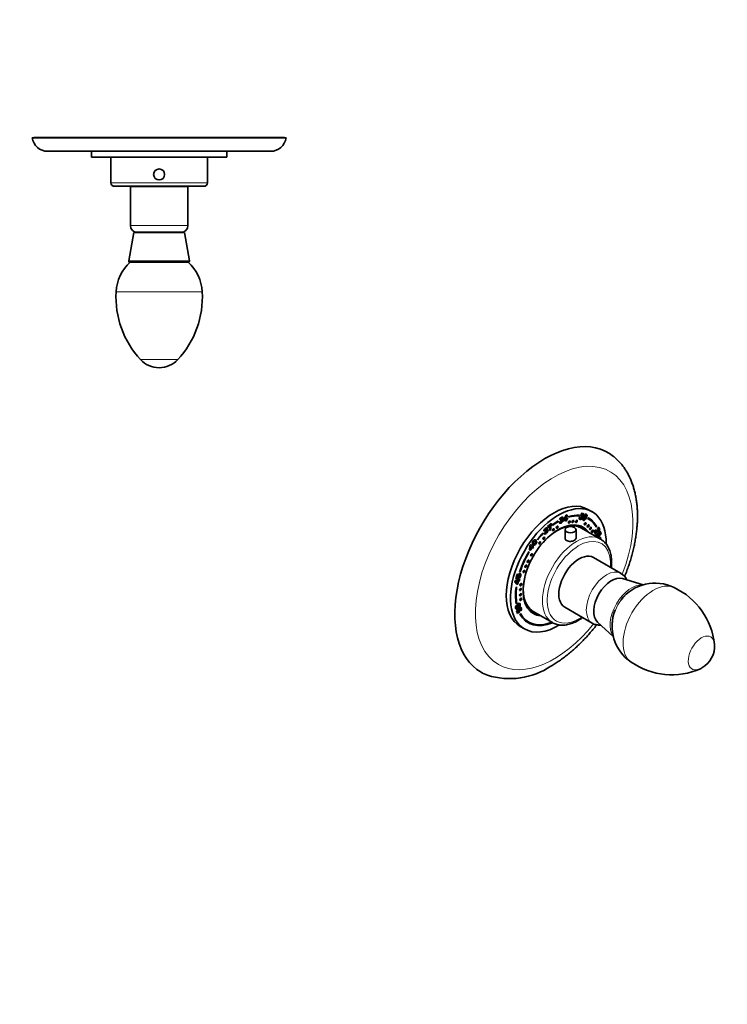
# Model space of a CAD drawing. Units: millimetres. Extents: x 0 to 773, y 0 to 1164.
# Drawn here: x 326 to 744, y 0 to 582 of the extents above; entities that cross this region are included whole.
import ezdxf
from ezdxf import colors
from ezdxf.entities.mleader import LeaderData, LeaderLine
from ezdxf.math import Vec2, Vec3

# ---------------------------------------------------------------- set-up
doc = ezdxf.new("R2010")
doc.units = ezdxf.units.MM
for name, color, linetype in [('DV3_Défaut', 7, 'Continuous'), ('DV7_Défaut', 7, 'Continuous'), ('Défaut', 7, 'Continuous')]:
    doc.layers.add(name, color=color, linetype=linetype)

# ---------------------------------------------------------------- blocks, each defined once
blk = doc.blocks.new('_DOT')
at = {"color": 0}
blk.add_line((0, 0), (-1, 0), dxfattribs=at)
at = {"color": 0, "const_width": 0.333}
blk.add_lwpolyline([(-0.1665, 0, 1), (0.1665, 0, 1)], format="xyb", close=True, dxfattribs=at)
blk = doc.blocks.new('SE2')
at = {"layer": 'DV3_Défaut', "color": 7, "linetype": 'Continuous', "lineweight": 35}
for p, q in [((334.25, 512.38), (333.26, 512.25)), ((483.26, 512.25), (333.26, 512.25)), ((482.27, 512.38), (334.25, 512.38)), ((483.26, 512.25), (482.27, 512.38)), ((474.15, 504.25), (342.37, 504.25)), ((368.26, 504.25), (368.26, 500.75)), ((448.26, 500.75), (368.26, 500.75)), ((379.76, 500.75), (379.76, 485.55)), ((436.76, 485.55), (436.76, 500.75)), ((448.26, 500.75), (448.26, 504.25)), ((381.76, 483.55), (434.76, 483.55)), ((425.26, 483.35), (391.26, 483.35)), ((391.26, 483.35), (391.26, 460.35)), ((397.01, 483.55), (397.01, 483.35)), ((419.51, 483.35), (419.51, 483.55)), ((425.26, 460.35), (425.26, 483.35)), ((393.26, 456.15), (390.27, 439.48)), ((393.26, 456.15), (423.26, 456.15)), ((395.26, 456.35), (421.26, 456.35)), ((400.26, 456.35), (400.26, 456.15)), ((416.26, 456.15), (416.26, 456.35)), ((426.25, 439.48), (423.26, 456.15)), ((390.96, 438.65), (425.56, 438.65))]:
    blk.add_line(p, q, dxfattribs=at)
at = {"layer": 'DV3_Défaut', "color": 7, "linetype": 'Continuous', "lineweight": 18}
for p, q in [((436.76, 485.55), (379.76, 485.55)), ((425.26, 460.35), (391.26, 460.35)), ((390.27, 439.48), (426.25, 439.48)), ((433.72, 421.17), (382.8, 421.17)), ((419.27, 381.09), (397.25, 381.09))]:
    blk.add_line(p, q, dxfattribs=at)
at = {"layer": 'DV3_Défaut', "color": 7, "linetype": 'Continuous', "lineweight": 35}
blk.add_circle((408.26, 490.55), 3.25, dxfattribs=at)
for centre, radius, start, end in [((342.37, 513.44), 9.19, 187.42941, 270), ((474.15, 513.44), 9.19, 270, 352.57059), ((381.76, 485.55), 2, 180, 270), ((434.76, 485.55), 2, 270, 0), ((395.26, 460.35), 4, 180, 270), ((421.26, 460.35), 4, 270, 0), ((408.26, 419.78), 25.5, 132.26327, 176.87402), ((390.96, 439.35), 0.7, 169.83846, 270), ((408.26, 419.78), 25.5, 3.12598, 47.73673), ((425.56, 439.35), 0.7, 270, 10.16154), ((437.34, 418.19), 54.62, 176.87402, 222.78739), ((379.19, 418.19), 54.62, 317.21261, 3.12598), ((408.26, 391.28), 15, 222.78739, 317.21261)]:
    blk.add_arc(centre, radius, start, end, dxfattribs=at)
blk = doc.blocks.new('SE6')
at = {"layer": 'DV7_Défaut', "color": 7, "linetype": 'Continuous', "lineweight": 35}
for p, q in [((664.22, 291.16), (661.75, 292.59)), ((643.87, 285.5), (644.22, 285.3)), ((644.22, 285.7), (644.22, 285.3)), ((644.77, 284.91), (645.54, 285.36)), ((645.68, 286.72), (644.98, 286.57)), ((645.32, 286.93), (645.11, 286.88)), ((645.3, 285.22), (645.63, 285.03)), ((645.3, 285.22), (645.7, 284.99)), ((645.32, 286.93), (645.68, 286.72)), ((645.47, 287.32), (645.83, 287.12)), ((645.71, 285.85), (645.81, 286.53)), ((646.22, 286), (645.78, 286.25)), ((646.27, 287.3), (645.83, 287.55)), ((646.23, 286.81), (646.59, 286.61)), ((646.5, 285.65), (646.85, 285.44)), ((646.67, 286.61), (647, 286.42)), ((647.22, 285.72), (647.3, 286.48)), ((648.59, 286.31), (647.22, 285.72)), ((648.24, 286.52), (647.26, 286.1)), ((647.3, 286.48), (648.88, 289.08)), ((648.42, 288.28), (647.59, 286.92)), ((647.59, 286.92), (647.94, 286.72)), ((648.77, 288.08), (647.94, 286.72)), ((647.94, 286.72), (648.67, 287.03)), ((648.24, 286.52), (648.59, 286.31)), ((648.42, 288.28), (648.77, 288.08)), ((648.53, 285.69), (648.59, 286.31)), ((649.18, 285.98), (648.53, 285.69)), ((648.83, 286.18), (648.57, 286.06)), ((648.67, 287.03), (648.77, 288.08)), ((648.89, 286.8), (648.83, 286.18)), ((648.83, 286.18), (649.18, 285.98)), ((648.88, 289.08), (649.53, 289.36)), ((649.23, 286.95), (648.89, 286.8)), ((648.89, 286.8), (649.25, 286.6)), ((649.14, 289.19), (648.97, 287.52)), ((648.97, 287.52), (649.32, 287.32)), ((649.25, 286.6), (649.18, 285.98)), ((649.28, 287.34), (649.23, 286.95)), ((649.23, 286.95), (649.59, 286.75)), ((649.59, 286.75), (649.25, 286.6)), ((649.53, 289.36), (649.32, 287.32)), ((649.32, 287.32), (649.66, 287.46)), ((649.66, 287.46), (649.59, 286.75)), ((650.3, 287.94), (650.39, 288.38)), ((656.33, 289.13), (656.22, 288.85)), ((656.22, 288.85), (656.58, 288.65)), ((656.55, 287.82), (657.22, 287.79)), ((656.75, 289.1), (656.58, 288.65)), ((656.8, 287.56), (657.15, 287.36)), ((656.84, 287.44), (657.28, 287.19)), ((657.88, 289.22), (657.38, 289.53)), ((657.54, 288.22), (657.89, 288.9)), ((657.86, 288.18), (657.59, 288.33)), ((657.74, 287.18), (658.09, 286.97)), ((657.79, 289.76), (658.14, 289.56)), ((658.46, 289.57), (658.02, 289.82)), ((658.06, 288.66), (658.41, 288.46)), ((658.2, 288.49), (658.55, 288.29)), ((658.24, 288.17), (658.6, 287.96)), ((658.81, 290), (659.17, 289.79)), ((658.93, 287.23), (659.28, 287.02)), ((658.95, 286.97), (659.39, 286.71)), ((659.63, 286.52), (659.99, 286.32)), ((659.76, 289.04), (660.11, 288.84)), ((660.53, 288.98), (660.08, 289.24)), ((660.79, 288.69), (661.14, 288.48)), ((660.81, 289.64), (661.09, 289.48)), ((661.75, 287.67), (661.5, 287.23)), ((661.85, 287.04), (661.51, 287.24)), ((636.34, 280.08), (635.61, 279.6)), ((635.99, 280.28), (635.69, 280.09)), ((635.99, 280.28), (636.34, 280.08)), ((636.03, 280.66), (636.38, 280.45)), ((636.88, 280.78), (636.44, 281.03)), ((636.65, 279.44), (636.56, 280)), ((636.81, 280.02), (637.16, 279.82)), ((637.26, 279.77), (636.82, 280.03)), ((637.04, 280.68), (637.39, 280.47)), ((637.7, 279.95), (638.05, 279.75)), ((637.91, 282.39), (640.06, 284.27)), ((638.07, 281.77), (637.91, 282.39)), ((639.03, 283.12), (637.96, 282.19)), ((639.38, 282.91), (638.07, 281.77)), ((639.42, 280.96), (639.01, 280.61)), ((639.03, 283.12), (639.38, 282.91)), ((639.77, 280.76), (639.04, 280.12)), ((639.35, 281.9), (639.71, 281.69)), ((639.42, 280.96), (639.77, 280.76)), ((639.51, 283.02), (639.86, 282.81)), ((639.81, 284.06), (639.83, 283.98)), ((639.83, 283.98), (640.19, 283.77)), ((640.06, 284.27), (640.19, 283.77)), ((640.72, 282.99), (640.67, 283.36)), ((644.9, 284.53), (645.25, 284.33)), ((648.19, 280.54), (648.19, 275.43)), ((654.69, 275.45), (654.69, 280.54)), ((658.36, 282.3), (657.71, 282.68)), ((669.22, 274.99), (657.91, 281.52)), ((666.22, 277.72), (665.5, 279.86)), ((666.09, 279.61), (666.45, 279.4)), ((666.09, 279.61), (666.47, 278.5)), ((666.31, 279.59), (666.67, 279.39)), ((666.4, 282.45), (666.58, 282.65)), ((666.45, 279.4), (666.82, 278.29)), ((666.58, 282.65), (666.93, 282.45)), ((666.61, 282.09), (666.93, 282.45)), ((666.62, 279.51), (666.98, 279.3)), ((667.55, 280.79), (667.37, 281.56)), ((667.55, 281.18), (667.9, 280.97)), ((667.57, 278.52), (669.06, 279.65)), ((668.02, 280.93), (667.58, 281.18)), ((668.84, 279.48), (669.28, 278.17)), ((669.06, 279.65), (669.63, 277.96)), ((629.54, 273.93), (629.9, 273.73)), ((630.12, 273.64), (629.68, 273.9)), ((631.98, 274.52), (631.81, 274.78)), ((635.05, 278.42), (635.32, 278.26)), ((635.19, 278.57), (635.32, 278.26)), ((635.91, 278.24), (636.62, 278.98)), ((636.01, 278.13), (636.22, 278.01)), ((636.28, 278.27), (636.63, 278.06)), ((636.57, 278.93), (636.76, 278.81)), ((666.47, 278.5), (666.08, 278.13)), ((666.82, 278.29), (666.22, 277.72)), ((666.47, 278.5), (666.82, 278.29)), ((666.74, 277.28), (667.09, 277.08)), ((666.76, 276.88), (667.2, 276.62)), ((666.86, 277.89), (666.97, 277.67)), ((666.97, 277.67), (667.32, 277.46)), ((667, 278.1), (667.32, 277.46)), ((667.68, 277.83), (667.57, 278.52)), ((667.67, 277.92), (667.87, 277.8)), ((668.31, 278.75), (667.89, 278.44)), ((667.89, 278.44), (668.24, 278.23)), ((668.06, 278.28), (668.41, 278.08)), ((668.13, 277.23), (668.48, 277.03)), ((668.66, 278.55), (668.24, 278.23)), ((668.31, 278.75), (668.66, 278.55)), ((669.05, 277.41), (668.66, 278.55)), ((669.07, 276.23), (668.72, 275.96)), ((669.28, 278.17), (668.91, 277.82)), ((669.63, 277.96), (669.05, 277.41)), ((669.28, 278.17), (669.63, 277.96)), ((627.21, 268.56), (627.36, 271.13)), ((627.57, 268.19), (627.21, 268.56)), ((628.34, 269.98), (627.28, 268.48)), ((627.36, 271.13), (627.9, 271.89)), ((627.49, 270.84), (627.4, 269.49)), ((627.4, 269.49), (627.76, 269.29)), ((627.49, 270.84), (627.84, 270.64)), ((628.7, 269.78), (627.57, 268.19)), ((627.84, 270.64), (627.76, 269.29)), ((627.76, 269.29), (628.35, 270.13)), ((627.83, 271.8), (628.53, 271.09)), ((628.35, 270.13), (627.84, 270.64)), ((627.9, 271.89), (628.88, 270.89)), ((628.34, 269.98), (628.7, 269.78)), ((628.53, 271.09), (628.88, 270.89)), ((629, 269.47), (628.7, 269.78)), ((629.18, 270.44), (628.71, 269.77)), ((628.88, 270.89), (629.16, 271.28)), ((629.15, 271.13), (628.88, 270.74)), ((628.88, 270.74), (629.23, 270.54)), ((628.88, 270.74), (629.18, 270.44)), ((629.53, 270.23), (629, 269.47)), ((629.1, 273.3), (629.45, 273.1)), ((629.1, 271.19), (629.15, 271.13)), ((629.15, 271.13), (629.51, 270.93)), ((629.16, 271.28), (629.51, 270.93)), ((629.18, 270.44), (629.53, 270.23)), ((629.51, 270.93), (629.23, 270.54)), ((629.23, 270.54), (629.53, 270.23)), ((629.59, 271.57), (629.94, 271.37)), ((629.76, 272.53), (630.11, 272.32)), ((630.06, 271.78), (630.41, 271.57)), ((631.08, 273.55), (631.43, 273.35)), ((626.75, 267.53), (627, 267.39)), ((626.76, 267.54), (627, 267.39)), ((681.29, 254.74), (665.03, 264.13)), ((618.54, 249.75), (618.75, 250.61)), ((618.75, 250.61), (620.37, 250.94)), ((619.81, 250.28), (618.98, 250.11)), ((619.07, 251.77), (619.64, 254.11)), ((620.42, 251.75), (619.07, 251.77)), ((620.06, 251.95), (619.12, 251.97)), ((619.8, 254.15), (619.49, 252.85)), ((619.49, 252.85), (619.84, 252.65)), ((619.64, 254.11), (620.22, 254.23)), ((619.81, 250.28), (620.16, 250.08)), ((620.22, 254.23), (619.84, 252.65)), ((619.84, 252.65), (620.22, 252.64)), ((620.38, 250.4), (619.95, 248.6)), ((620.36, 252.81), (620.06, 251.95)), ((620.06, 251.95), (620.42, 251.75)), ((620.27, 253), (620.63, 252.8)), ((620.36, 252.81), (620.71, 252.6)), ((620.37, 250.94), (620.48, 251.38)), ((620.88, 250.5), (620.38, 250.4)), ((620.38, 250.4), (620.73, 250.19)), ((620.71, 252.6), (620.42, 251.75)), ((620.48, 251.38), (621.05, 251.5)), ((620.49, 253.65), (620.84, 253.44)), ((620.63, 251.41), (620.59, 251.26)), ((620.59, 251.26), (620.94, 251.05)), ((621.23, 250.29), (620.73, 250.19)), ((621.01, 251.07), (620.88, 250.5)), ((620.88, 250.5), (621.23, 250.29)), ((620.92, 251.73), (621.08, 252.71)), ((621.05, 251.5), (620.94, 251.05)), ((620.94, 251.05), (621.44, 251.15)), ((620.99, 252.14), (621.28, 251.97)), ((621.52, 253.61), (621.08, 253.86)), ((621.44, 251.15), (621.23, 250.29)), ((621.66, 255.73), (621.34, 255.72)), ((621.4, 255.88), (621.66, 255.73)), ((621.73, 254.35), (622.09, 254.15)), ((694.32, 247.93), (682.25, 251.74)), ((619.7, 248.27), (618.54, 249.75)), ((618.98, 250.11), (619.33, 249.91)), ((618.98, 250.11), (619.58, 249.33)), ((619.26, 246.67), (619.6, 246.81)), ((620.16, 250.08), (619.33, 249.91)), ((619.33, 249.91), (619.93, 249.13)), ((619.95, 248.6), (619.51, 248.51)), ((619.58, 249.33), (619.93, 249.13)), ((620.3, 248.4), (619.7, 248.27)), ((619.93, 249.13), (620.16, 250.08)), ((619.95, 248.6), (620.3, 248.4)), ((620.73, 250.19), (620.3, 248.4)), ((619.15, 234.64), (619.59, 234.39)), ((619.22, 235.14), (619.57, 234.93)), ((619.37, 237.28), (619.3, 237.23)), ((619.37, 237.28), (619.72, 237.07)), ((619.72, 237.07), (619.38, 236.8)), ((619.52, 232.67), (620.09, 233.22)), ((619.88, 233.01), (620.12, 232.3)), ((620.09, 233.22), (620.47, 232.09)), ((620.7, 236.46), (621.05, 236.26)), ((621.17, 236.21), (620.72, 236.47)), ((620.8, 233.54), (621.15, 233.33)), ((620.9, 233.03), (621.25, 232.83)), ((621.1, 232.91), (621.19, 232.32)), ((621.2, 235.6), (621.55, 235.39)), ((621.4, 236.21), (621.75, 236)), ((621.48, 234.19), (621.84, 233.98)), ((621.99, 233.94), (621.55, 234.19)), ((622.11, 232.53), (621.79, 233.16)), ((622.02, 233.16), (622.37, 232.95)), ((648.03, 234.69), (664.29, 225.3)), ((620.08, 231.01), (619.52, 232.67)), ((621.19, 232.32), (619.95, 231.39)), ((621.55, 232.12), (620.08, 231.01)), ((620.12, 232.3), (620.47, 232.09)), ((620.47, 232.09), (620.88, 232.41)), ((621.19, 232.32), (621.55, 232.12)), ((621.44, 232.8), (621.55, 232.12)), ((621.81, 230.99), (621.49, 230.63)), ((628.31, 231.75), (628.96, 231.38)), ((629.41, 232.16), (640.72, 225.63)), ((621.75, 223.3), (624.22, 221.87)), ((626.24, 226.19), (626.6, 225.99)), ((640.38, 225.79), (640.38, 225.83)), ((640.38, 225.79), (640.73, 225.59)), ((667.37, 225.97), (676.7, 217.43))]:
    blk.add_line(p, q, dxfattribs=at)
at = {"layer": 'DV7_Défaut', "color": 7, "linetype": 'Continuous', "lineweight": 18}
for p, q in [((659.27, 288.16), (659.63, 287.95)), ((660.86, 289.4), (661.22, 289.19)), ((668.31, 280.87), (668.67, 280.67)), ((629.45, 272.78), (629.8, 272.58)), ((619.19, 233.77), (619.55, 233.57)), ((620.32, 234.5), (620.67, 234.3))]:
    blk.add_line(p, q, dxfattribs=at)
at = {"layer": 'DV7_Défaut', "color": 7, "linetype": 'Continuous', "lineweight": 35}
for centre, radius, start, end in [((644.72, 286.49), 1.97, 275.23379, 334.6949), ((647.07, 286), 2.17, 140.86707, 164.50097), ((645.07, 286.29), 1.97, 275.23379, 334.6949), ((646.43, 286.74), 1.12, 148.49909, 170.2996), ((646.78, 286.54), 1.12, 148.49909, 170.2996), ((645.69, 287.07), 0.56, 282.47899, 328.42819), ((646.68, 286.11), 0.507, 75.10735, 101.24052), ((646.71, 286.31), 0.307, 20.97975, 70.2057), ((658.41, 287.28), 1.94, 163.78167, 181.33214), ((657.17, 287.25), 0.693, 180.89312, 216.56826), ((657.83, 287.61), 1.03, 168.68412, 182.57321), ((658.18, 287.4), 1.03, 157.91585, 182.57321), ((658.94, 288.59), 1.82, 122.18454, 148.77847), ((658.54, 288.91), 1.13, 131.68333, 153.36925), ((656.35, 288.5), 1.92, 316.30039, 349.90487), ((658.9, 288.71), 1.13, 131.68333, 153.36925), ((657.55, 289.83), 1.28, 293.59908, 7.53994), ((657.79, 288.29), 0.455, 26.41135, 54.39092), ((656.71, 288.3), 1.92, 316.30039, 349.90487), ((657.61, 288.25), 0.633, 352.14142, 22.30123), ((657.9, 289.63), 1.28, 293.59908, 7.53994), ((658.15, 288.09), 0.455, 26.41135, 54.39092), ((657.97, 288.05), 0.633, 352.14142, 22.30123), ((662.7, 286.23), 4.14, 152.87927, 171.97247), ((659.47, 286.72), 0.877, 174.41776, 207.12269), ((662.99, 286.25), 4.18, 152.8005, 166.41448), ((662.66, 286.69), 3.91, 135.13951, 158.58865), ((663.86, 286.22), 4.98, 145.50448, 157.12821), ((663.35, 286.04), 4.18, 152.8005, 166.41448), ((664.21, 286.02), 4.98, 145.50448, 157.12821), ((654.95, 290.42), 6.09, 320.22809, 343.46926), ((655.31, 290.22), 6.09, 320.22809, 343.46926), ((660.29, 289.31), 0.583, 8.74554, 40.0453), ((659.33, 289.2), 1.55, 340.72712, 7.40951), ((660.64, 289.1), 0.583, 8.74554, 40.0453), ((659.68, 288.99), 1.55, 340.72712, 7.40951), ((637.39, 279.58), 1.78, 152.38228, 179.39237), ((636.78, 280.39), 0.797, 160.33318, 187.60638), ((635.07, 280.73), 2.74, 296.02978, 343.49313), ((637.13, 280.18), 0.797, 160.33318, 187.60638), ((636.1, 280.7), 0.836, 303.01283, 337.27806), ((635.43, 280.52), 2.74, 296.02978, 343.49313), ((637.9, 279.68), 0.94, 105.65878, 122.94636), ((637.74, 280.27), 0.332, 58.69395, 105.41059), ((644.81, 280.81), 5.81, 173.69765, 186.86916), ((647.04, 280.31), 8.09, 161.27785, 171.92547), ((644.85, 281.71), 5.5, 166.23255, 177.99257), ((643.93, 281.75), 4.58, 178.15782, 189.91682), ((645.44, 281.53), 6.12, 156.40311, 165.91516), ((644.28, 281.55), 4.58, 178.15782, 189.91682), ((645.21, 281.5), 5.5, 166.23255, 177.99257), ((645.8, 281.32), 6.12, 156.40311, 165.91516), ((645.65, 285), 0.888, 185.67099, 215.2899), ((645.26, 284.75), 0.428, 218.60989, 268.07139), ((666.67, 278.47), 1.81, 105.35848, 130.18242), ((666.08, 278.06), 1.55, 81.32149, 89.41612), ((666.54, 278.29), 1.96, 73.35366, 100.2851), ((665.7, 276.62), 3.03, 72.2134, 78.30015), ((666.43, 277.85), 1.55, 81.32149, 89.41612), ((666.05, 276.42), 3.03, 72.2134, 78.30015), ((668.42, 280.36), 1.6, 108.67893, 130.98509), ((668.03, 281.45), 0.433, 55.01307, 106.67531), ((630.54, 273.43), 1.23, 114.28205, 133.28477), ((630.31, 273.98), 0.644, 67.70739, 115.97957), ((629.98, 273.24), 1.45, 4.15229, 66.66676), ((629.63, 273.45), 1.45, 4.15229, 47.85229), ((636.39, 278.56), 0.574, 213.4832, 253.16264), ((636, 278.83), 0.628, 264.48704, 296.10219), ((636.35, 278.63), 0.628, 257.94516, 296.10219), ((669.38, 276.32), 2.97, 143.21504, 152.9153), ((667.81, 276.9), 1.14, 137.58865, 160.12085), ((668.16, 276.69), 1.14, 137.58865, 160.12085), ((666.32, 277.82), 1.91, 297.52276, 341.98583), ((666.67, 277.61), 1.91, 297.52276, 341.98583), ((667.73, 277.49), 0.342, 65.67272, 98.2863), ((667.54, 277.89), 0.643, 37.20326, 57.28006), ((667.9, 277.69), 0.643, 37.20326, 57.28006), ((630, 272.64), 1.23, 177.6547, 228.58563), ((630.25, 273.7), 1.21, 199.11884, 228.8993), ((630.6, 273.49), 1.21, 199.11884, 228.8993), ((629.44, 272.55), 0.997, 278.74784, 308.70861), ((629.79, 272.35), 0.997, 278.74784, 308.70861), ((622.4, 252.78), 2.19, 140.36378, 175.45536), ((621.86, 252.83), 1.65, 176.01627, 186.70893), ((620.71, 253.08), 0.444, 190.23155, 217.43239), ((621.45, 252.89), 0.83, 137.68506, 186.18817), ((621.06, 252.87), 0.444, 190.23155, 217.43239), ((620.04, 253.38), 1.88, 298.07853, 311.25801), ((618.85, 254.19), 2.89, 318.49948, 3.28378), ((620.82, 253.41), 0.747, 290.79882, 320.66935), ((619.2, 253.98), 2.89, 315.94349, 3.28378), ((621.17, 254.29), 0.57, 5.9554, 31.01064), ((621.52, 254.09), 0.57, 5.9554, 55.47918), ((675.69, 246.06), 10.32, 28.30911, 57.31158), ((701.48, 223.46), 25.5, 63.82948, 142.07056), ((694.75, 208.29), 42.08, 6.08161, 64.72661), ((620.41, 234.49), 1.5, 161.2123, 177.81069), ((621.24, 234.2), 2.38, 141.02179, 160.97252), ((617.92, 237.4), 3.49, 301.52022, 316.33165), ((617.32, 237.82), 4.47, 312.12748, 330.14994), ((617.73, 238.06), 4.09, 311.47492, 325.21615), ((622.43, 233.01), 1.87, 113.32553, 161.98583), ((617.67, 237.62), 4.47, 312.12748, 330.14994), ((619.49, 236.49), 1.93, 332.38565, 351.59341), ((621.39, 233.13), 0.336, 245.67272, 278.2863), ((619.84, 236.29), 1.93, 332.38565, 351.59341), ((621.92, 234.22), 0.562, 64.72527, 114.18843), ((620.96, 233.92), 1.12, 317.58865, 340.12085), ((619.41, 234.49), 2.92, 328.24777, 332.9153), ((619.77, 234.28), 2.92, 323.21504, 332.9153), ((701.48, 223.46), 25.5, 157.92944, 236.17052), ((621.22, 232.94), 0.633, 217.20326, 237.28006), ((721.63, 211.82), 15, 300, 3.70099), ((615.41, 236.45), 43.94, 252.62752, 303.79493), ((711.26, 236.86), 42.06, 235.25236, 293.8983), ((721.63, 211.82), 15, 296.29901, 300)]:
    blk.add_arc(centre, radius, start, end, dxfattribs=at)
for centre, major_axis, start_param, end_param in [((636.09, 261.21), (-37.5, -64.95), 3.049759, 6.283185), ((641.75, 257.94), (-20, -34.64), 3.141593, 6.283185), ((644.22, 256.52), (-20, -34.64), 2.334808, 6.283185), ((644.22, 256.52), (17.87, 30.96), 0.785398, 0.926392), ((644.22, 256.52), (17.62, 30.53), 0.785398, 0.926392), ((650.57, 285.16), (-0.375, -0.65), 0.189697, 2.951895), ((644.22, 256.52), (17.62, 30.53), 0.266787, 0.538915), ((643.87, 256.72), (17.62, 30.53), 0.266787, 0.521698), ((644.22, 256.52), (17.88, 30.96), 0.266787, 0.538915), ((652.69, 285.51), (-0.375, -0.65), 0.189697, 2.951895), ((654.77, 285.57), (-0.375, -0.65), 0.189697, 2.951895), ((644.22, 256.52), (-17.63, -30.53), 2.810963, 3.160855), ((644.22, 256.52), (-17.88, -30.96), 2.810963, 3.160855), ((643.87, 256.72), (-17.88, -30.96), 2.810963, 3.131703), ((644.22, 256.52), (-14.75, -25.55), 2.880474, 6.283185), ((643.66, 256.84), (14.25, 24.68), 0, 1.074898), ((641.13, 280.59), (-0.375, -0.65), 0.189697, 2.951895), ((643.41, 282.12), (-0.375, -0.65), 0.189697, 2.951895), ((643.66, 256.84), (14.7, 25.46), 0, 0.069353), ((642.6, 257.45), (-14.75, -25.55), -3.224703, -3.196751), ((643.66, 256.84), (14.7, 25.46), 6.035114, 6.283185), ((659.92, 284.11), (-0.375, -0.65), 0.189697, 2.951895), ((661.71, 282.83), (-0.375, -0.65), 0.189697, 2.951895), ((663.07, 281.4), (-0.375, -0.65), 0.189697, 2.951895), ((664.23, 279.67), (-0.375, -0.65), 0.189697, 2.951895), ((644.22, 256.52), (17.88, 30.96), 1.150656, 1.298616), ((644.22, 256.52), (17.62, 30.53), 1.150656, 1.298616), ((635.52, 275.62), (-0.375, -0.65), 0.189697, 2.951895), ((644.22, 256.52), (17.62, 30.53), -0.629179, -0.60036), ((643.87, 256.72), (17.88, 30.96), -0.648149, -0.616681), ((644.22, 256.52), (17.88, 30.96), -0.647087, -0.60036), ((654.97, 250.31), (14.25, 24.68), 0, 0.003449), ((633.1, 272.87), (-0.375, -0.65), 0.189697, 2.951895), ((644.22, 256.52), (-17.87, -30.96), 4.689546, 5.058606), ((644.22, 256.52), (17.63, 30.53), 1.547953, 1.917014), ((626.22, 261.99), (-0.375, -0.65), 0.189697, 2.951895), ((628.24, 265.82), (-0.375, -0.65), 0.189697, 2.951895), ((656.53, 249.41), (8.5, 14.72), 0, 3.141593), ((623.77, 255.91), (-0.375, -0.65), 0.189697, 2.951895), ((624.91, 259.03), (-0.375, -0.65), 0.189697, 2.951895), ((643.66, 256.84), (14.25, 24.68), 2.066695, 3.141593), ((675.76, 238.31), (7.5, 12.99), 0.12708, 3.014512), ((644.22, 256.52), (-17.88, -30.96), 5.340672, 5.682825), ((644.22, 256.52), (-17.62, -30.53), 5.340672, 5.682825), ((621.67, 245.25), (-0.375, -0.65), 0.189697, 2.951895), ((621.95, 248.16), (-0.375, -0.65), 0.189697, 2.951895), ((643.87, 256.72), (-17.62, -30.53), -0.778331, -0.60036), ((621.67, 242.2), (-0.375, -0.65), 0.189697, 2.951895), ((621.95, 239.47), (-0.375, -0.65), 0.189697, 2.951895), ((644.22, 256.52), (17.87, 30.96), 2.808793, 3.788351), ((643.87, 256.72), (17.63, 30.53), 2.827753, 3.141593), ((644.22, 256.52), (17.62, 30.53), 2.808793, 3.772342), ((643.66, 256.84), (14.7, 25.46), 3.072239, 3.389664), ((642.6, 257.45), (-14.75, -25.55), 0.055158, 0.083111), ((644.22, 256.52), (-14.75, -25.55), 0, 0.261119), ((644.22, 256.52), (-20, -34.64), 0, 0.807715), ((643.87, 256.72), (17.87, 30.96), 3.151482, 3.788351), ((636.09, 261.21), (-37.5, -64.95), 0, 0.093798)]:
    blk.add_ellipse(centre, major_axis=major_axis, ratio=0.57735, start_param=start_param, end_param=end_param, dxfattribs=at)
at = {"layer": 'DV7_Défaut', "color": 7, "linetype": 'Continuous', "lineweight": 18}
for centre, major_axis, start_param, end_param in [((641.75, 257.94), (-32.94, -57.06), 1.830922, 6.283185), ((654.97, 250.31), (14.25, 24.68), 0.003449, 3.142505), ((656.38, 249.49), (-13.25, -22.95), 2.267261, 6.283185), ((672.79, 240.02), (8.5, 14.72), 0.001697, 3.141644), ((687.55, 231.5), (8.99, 15.58), 0.243736, 2.897857), ((688.13, 231.16), (8.65, 14.98), 0.656395, 2.485198), ((700.49, 224.03), (12.73, 22.05), 0.038698, 3.102929), ((656.38, 249.49), (-13.25, -22.95), 0, 0.874332), ((641.75, 257.94), (-32.94, -57.06), 0, 1.310741), ((728.84, 207.66), (5.5, 9.53), 0, 3.855909), ((728.84, 207.66), (5.5, 9.53), 5.568804, 6.283185)]:
    blk.add_ellipse(centre, major_axis=major_axis, ratio=0.57735, start_param=start_param, end_param=end_param, dxfattribs=at)
at = {"layer": 'DV7_Défaut', "color": 7, "linetype": 'Continuous', "lineweight": 35}
for centre, major_axis in [((650.71, 285.08), (-0.375, -0.65)), ((652.83, 285.43), (-0.375, -0.65)), ((654.91, 285.48), (-0.375, -0.65)), ((641.27, 280.51), (-0.375, -0.65)), ((643.56, 282.04), (-0.375, -0.65)), ((651.44, 280.54), (-3.25, 0)), ((660.07, 284.03), (-0.375, -0.65)), ((661.85, 282.75), (-0.375, -0.65)), ((663.21, 281.31), (-0.375, -0.65)), ((664.37, 279.59), (-0.375, -0.65)), ((635.66, 275.53), (-0.375, -0.65)), ((633.24, 272.78), (-0.375, -0.65)), ((626.36, 261.91), (-0.375, -0.65)), ((628.38, 265.73), (-0.375, -0.65)), ((623.91, 255.83), (-0.375, -0.65)), ((625.06, 258.95), (-0.375, -0.65)), ((621.81, 245.17), (-0.375, -0.65)), ((622.09, 248.08), (-0.375, -0.65)), ((621.81, 242.12), (-0.375, -0.65)), ((622.09, 239.39), (-0.375, -0.65))]:
    blk.add_ellipse(centre, major_axis=major_axis, ratio=0.57735, dxfattribs=at)
for points, knots in [([(683.44, 252.95), (683.69, 253.55), (684.33, 255.16), (685.3, 257.78), (686.34, 260.83), (687.28, 263.88), (688.12, 266.93), (688.86, 269.97), (689.49, 273.01), (690.02, 276.02), (690.44, 279.02), (690.75, 281.99), (690.96, 284.92), (691.04, 287.82), (691.02, 290.67), (690.88, 293.47), (690.62, 296.22), (690.24, 298.91), (689.75, 301.52), (689.13, 304.06), (688.4, 306.51), (687.56, 308.87), (686.6, 311.13), (685.53, 313.29), (684.35, 315.34), (683.08, 317.27), (681.71, 319.08), (680.24, 320.78), (678.7, 322.33), (677.53, 323.4), (676.93, 323.85), (676.86, 323.9)], [0, 0, 0, 0, 0.0215409, 0.0579281, 0.0943502, 0.1308124, 0.1673195, 0.203876, 0.2404855, 0.2771507, 0.3138729, 0.3506516, 0.3874834, 0.4243621, 0.461277, 0.4982124, 0.535138, 0.5720229, 0.608829, 0.645512, 0.6820224, 0.7183086, 0.7543208, 0.790015, 0.8253577, 0.8603293, 0.8949261, 0.9291611, 0.9630629, 0.996674, 1, 1, 1, 1]), ([(645.39, 287.36), (645.57, 287.58), (645.82, 287.76), (646.48, 288.05), (646.73, 288.08), (646.87, 287.98)], [0, 0, 0, 0, 0.465578, 0.465578, 1, 1, 1, 1]), ([(645.88, 287.53), (645.83, 287.55), (645.78, 287.55), (645.61, 287.48), (645.54, 287.41), (645.47, 287.32)], [0, 0, 0, 0, 0.459823, 0.459823, 1, 1, 1, 1]), ([(645.63, 285.03), (645.69, 284.99), (645.77, 284.98), (645.96, 285.07), (646.05, 285.15), (646.21, 285.39), (646.25, 285.53), (646.28, 285.83), (646.26, 285.94), (646.21, 286)], [0, 0, 0, 0, 0.240552, 0.240552, 0.492651, 0.492651, 0.74475, 0.74475, 1, 1, 1, 1]), ([(646.21, 286), (646.15, 286.05), (646.07, 286.06), (645.9, 285.98), (645.81, 285.93), (645.71, 285.85)], [0, 0, 0, 0, 0.654545, 0.654545, 1, 1, 1, 1]), ([(646.17, 286.78), (646.24, 286.89), (646.29, 286.99), (646.31, 287.2), (646.29, 287.27), (646.2, 287.35), (646.14, 287.35), (645.96, 287.27), (645.89, 287.21), (645.83, 287.12)], [0, 0, 0, 0, 0.255251, 0.255251, 0.501304, 0.501304, 0.747357, 0.747357, 1, 1, 1, 1]), ([(646.64, 288.05), (646.69, 287.96), (646.71, 287.83), (646.68, 287.53), (646.63, 287.39), (646.48, 287.1), (646.37, 286.96), (646.23, 286.81)], [0, 0, 0, 0, 0.3502787, 0.3502787, 0.6751393, 0.6751393, 1, 1, 1, 1]), ([(646.64, 286.63), (646.68, 286.54), (646.69, 286.41), (646.66, 286.07), (646.6, 285.86), (646.5, 285.65)], [0, 0, 0, 0, 0.444142, 0.444142, 1, 1, 1, 1]), ([(646.87, 287.98), (647.01, 287.89), (647.07, 287.72), (647.03, 287.33), (646.98, 287.19), (646.83, 286.9), (646.72, 286.75), (646.59, 286.61)], [0, 0, 0, 0, 0.459075, 0.459075, 0.729537, 0.729537, 1, 1, 1, 1]), ([(647, 286.42), (647.04, 286.33), (647.05, 286.21), (647.01, 285.86), (646.95, 285.66), (646.85, 285.44)], [0, 0, 0, 0, 0.444142, 0.444142, 1, 1, 1, 1]), ([(657.74, 287.18), (657.59, 287.01), (657.42, 286.89), (657.08, 286.76), (656.89, 286.75), (656.65, 286.81), (656.63, 286.82), (656.6, 286.83)], [0, 0, 0, 0, 0.469531, 0.469531, 0.939062, 0.939062, 1, 1, 1, 1]), ([(658.09, 286.97), (657.94, 286.8), (657.78, 286.69), (657.43, 286.55), (657.24, 286.55), (656.83, 286.65), (656.69, 286.73), (656.61, 286.84)], [0, 0, 0, 0, 0.336074, 0.336074, 0.672148, 0.672148, 1, 1, 1, 1]), ([(657.15, 287.36), (657.17, 287.27), (657.21, 287.21), (657.37, 287.17), (657.46, 287.2), (657.66, 287.36), (657.75, 287.48), (657.9, 287.8), (657.93, 287.93), (657.92, 288.04)], [0, 0, 0, 0, 0.240552, 0.240552, 0.492651, 0.492651, 0.74475, 0.74475, 1, 1, 1, 1]), ([(657.92, 288.04), (657.9, 288.14), (657.85, 288.2), (657.71, 288.24), (657.64, 288.24), (657.54, 288.22)], [0, 0, 0, 0, 0.654545, 0.654545, 1, 1, 1, 1]), ([(658.06, 289.8), (658.04, 289.81), (658.03, 289.81), (657.94, 289.84), (657.87, 289.82), (657.79, 289.76)], [0, 0, 0, 0, 0.184412, 0.184412, 1, 1, 1, 1]), ([(657.89, 288.9), (657.92, 288.89), (657.94, 288.88), (658.04, 288.85), (658.13, 288.87), (658.22, 288.94)], [0, 0, 0, 0, 0.189873, 0.189873, 1, 1, 1, 1]), ([(657.97, 290.13), (658.17, 290.25), (658.4, 290.28), (658.95, 290.14), (659.12, 290), (659.17, 289.79)], [0, 0, 0, 0, 0.465578, 0.465578, 1, 1, 1, 1]), ([(658.22, 288.94), (658.31, 289.01), (658.38, 289.1), (658.48, 289.31), (658.5, 289.4), (658.48, 289.55), (658.44, 289.6), (658.29, 289.63), (658.22, 289.61), (658.14, 289.56)], [0, 0, 0, 0, 0.255251, 0.255251, 0.501304, 0.501304, 0.747357, 0.747357, 1, 1, 1, 1]), ([(659.99, 286.32), (659.72, 286.06), (659.41, 285.98), (658.9, 286.11), (658.77, 286.2), (658.69, 286.32)], [0, 0, 0, 0, 0.640682, 0.640682, 1, 1, 1, 1]), ([(659.28, 287.02), (659.26, 286.85), (659.29, 286.75), (659.45, 286.71), (659.52, 286.73), (659.59, 286.79)], [0, 0, 0, 0, 0.60241, 0.60241, 1, 1, 1, 1]), ([(659.59, 286.79), (659.67, 286.84), (659.76, 286.94), (659.94, 287.23), (660.05, 287.46), (660.41, 288.24), (660.53, 288.55), (660.56, 288.73)], [0, 0, 0, 0, 0.288182, 0.288182, 0.576364, 0.576364, 1, 1, 1, 1]), ([(660.13, 289.21), (660.12, 289.22), (660.1, 289.22), (659.99, 289.25), (659.88, 289.19), (659.76, 289.04)], [0, 0, 0, 0, 0.1199, 0.1199, 1, 1, 1, 1]), ([(659.89, 289.45), (660.16, 289.67), (660.45, 289.74), (660.91, 289.62), (661.02, 289.56), (661.09, 289.48)], [0, 0, 0, 0, 0.675378, 0.675378, 1, 1, 1, 1]), ([(660.56, 288.73), (660.58, 288.9), (660.54, 289), (660.34, 289.05), (660.23, 288.99), (660.11, 288.84)], [0, 0, 0, 0, 0.492163, 0.492163, 1, 1, 1, 1]), ([(635.82, 280.4), (635.95, 280.66), (636.17, 280.92), (636.81, 281.49), (637.08, 281.64), (637.27, 281.65)], [0, 0, 0, 0, 0.465578, 0.465578, 1, 1, 1, 1]), ([(636.48, 281.01), (636.47, 281.01), (636.45, 281.02), (636.37, 281.03), (636.3, 280.99), (636.13, 280.84), (636.07, 280.76), (636.03, 280.66)], [0, 0, 0, 0, 0.119887, 0.119887, 0.554128, 0.554128, 1, 1, 1, 1]), ([(636.87, 280.38), (636.92, 280.5), (636.93, 280.6), (636.89, 280.77), (636.85, 280.81), (636.73, 280.82), (636.66, 280.79), (636.49, 280.64), (636.42, 280.55), (636.38, 280.45)], [0, 0, 0, 0, 0.255251, 0.255251, 0.501304, 0.501304, 0.747357, 0.747357, 1, 1, 1, 1]), ([(637.16, 279.82), (637.08, 279.83), (636.99, 279.79), (636.82, 279.64), (636.75, 279.56), (636.65, 279.44)], [0, 0, 0, 0, 0.654545, 0.654545, 1, 1, 1, 1]), ([(636.83, 278.79), (636.91, 278.79), (636.99, 278.83), (637.19, 279), (637.26, 279.1), (637.35, 279.36), (637.36, 279.49), (637.3, 279.73), (637.24, 279.8), (637.16, 279.82)], [0, 0, 0, 0, 0.240552, 0.240552, 0.492651, 0.492651, 0.74475, 0.74475, 1, 1, 1, 1]), ([(637.24, 281.66), (637.25, 281.63), (637.26, 281.6), (637.3, 281.45), (637.3, 281.32), (637.22, 281.02), (637.14, 280.86), (637.04, 280.68)], [0, 0, 0, 0, 0.123335, 0.123335, 0.561668, 0.561668, 1, 1, 1, 1]), ([(637.27, 281.65), (637.46, 281.65), (637.57, 281.56), (637.65, 281.25), (637.65, 281.12), (637.57, 280.82), (637.5, 280.66), (637.39, 280.47)], [0, 0, 0, 0, 0.459075, 0.459075, 0.729537, 0.729537, 1, 1, 1, 1]), ([(637.67, 280.62), (637.68, 280.58), (637.7, 280.55), (637.75, 280.35), (637.75, 280.16), (637.7, 279.95)], [0, 0, 0, 0, 0.220175, 0.220175, 1, 1, 1, 1]), ([(637.91, 280.55), (637.98, 280.51), (638.03, 280.42), (638.1, 280.14), (638.1, 279.96), (638.05, 279.75)], [0, 0, 0, 0, 0.444142, 0.444142, 1, 1, 1, 1]), ([(668.31, 280.87), (668.3, 280.68), (668.25, 280.48), (668.06, 280.09), (667.93, 279.92), (667.62, 279.62), (667.45, 279.52), (667.1, 279.42), (666.88, 279.43), (666.62, 279.51)], [0, 0, 0, 0, 0.242169, 0.242169, 0.484337, 0.484337, 0.742169, 0.742169, 1, 1, 1, 1]), ([(668.67, 280.67), (668.65, 280.47), (668.6, 280.28), (668.41, 279.88), (668.29, 279.71), (667.97, 279.42), (667.8, 279.32), (667.45, 279.22), (667.23, 279.23), (666.98, 279.3)], [0, 0, 0, 0, 0.242169, 0.242169, 0.484337, 0.484337, 0.742169, 0.742169, 1, 1, 1, 1]), ([(667.11, 280.17), (667.34, 280.11), (667.5, 280.1), (667.71, 280.14), (667.8, 280.18), (667.95, 280.33), (668.01, 280.42), (668.09, 280.65), (668.09, 280.75), (668.03, 280.93), (667.98, 280.97), (667.9, 280.97)], [0, 0, 0, 0, 0.18945, 0.18945, 0.378899, 0.378899, 0.583658, 0.583658, 0.788416, 0.788416, 1, 1, 1, 1]), ([(668.04, 281.88), (668.1, 281.8), (668.16, 281.68), (668.29, 281.29), (668.33, 281.07), (668.31, 280.87)], [0, 0, 0, 0, 0.367099, 0.367099, 1, 1, 1, 1]), ([(668.28, 281.81), (668.38, 281.73), (668.48, 281.57), (668.64, 281.08), (668.68, 280.86), (668.67, 280.67)], [0, 0, 0, 0, 0.489583, 0.489583, 1, 1, 1, 1]), ([(628.78, 272.69), (628.81, 273.03), (628.98, 273.41), (629.43, 274.06), (629.57, 274.22), (629.69, 274.33)], [0, 0, 0, 0, 0.675378, 0.675378, 1, 1, 1, 1]), ([(629.54, 273.93), (629.42, 273.94), (629.31, 273.87), (629.11, 273.58), (629.07, 273.44), (629.1, 273.3)], [0, 0, 0, 0, 0.492163, 0.492163, 1, 1, 1, 1]), ([(629.9, 273.73), (629.77, 273.73), (629.66, 273.66), (629.46, 273.38), (629.42, 273.24), (629.45, 273.1)], [0, 0, 0, 0, 0.492163, 0.492163, 1, 1, 1, 1]), ([(630.74, 272.73), (630.75, 272.83), (630.74, 272.93), (630.64, 273.13), (630.55, 273.25), (630.19, 273.61), (630.02, 273.72), (629.9, 273.73)], [0, 0, 0, 0, 0.288182, 0.288182, 0.576364, 0.576364, 1, 1, 1, 1]), ([(648.19, 275.54), (648.19, 275.02), (648.53, 274.49), (649.74, 273.79), (650.59, 273.63), (652.28, 273.71), (653.13, 273.94), (653.73, 274.29)], [0, 0, 0, 0, 0.332854, 0.332854, 0.666427, 0.666427, 1, 1, 1, 1]), ([(666.58, 276.48), (666.56, 276.6), (666.54, 276.71), (666.53, 276.96), (666.54, 277.11), (666.62, 277.41), (666.67, 277.54), (666.73, 277.68)], [0, 0, 0, 0, 0.256759, 0.256759, 0.62838, 0.62838, 1, 1, 1, 1]), ([(666.74, 277.28), (666.7, 277.16), (666.69, 277.05), (666.74, 276.91), (666.77, 276.88), (666.8, 276.85)], [0, 0, 0, 0, 0.622968, 0.622968, 1, 1, 1, 1]), ([(667.09, 277.08), (667.05, 276.96), (667.05, 276.85), (667.11, 276.66), (667.17, 276.62), (667.27, 276.63)], [0, 0, 0, 0, 0.470817, 0.470817, 1, 1, 1, 1]), ([(667.27, 276.63), (667.37, 276.64), (667.5, 276.72), (667.81, 277.01), (667.92, 277.16), (667.97, 277.29)], [0, 0, 0, 0, 0.493947, 0.493947, 1, 1, 1, 1]), ([(667.97, 277.29), (668.02, 277.43), (668.03, 277.55), (667.97, 277.72), (667.93, 277.77), (667.87, 277.8)], [0, 0, 0, 0, 0.613169, 0.613169, 1, 1, 1, 1]), ([(668.06, 278.28), (668.1, 278.22), (668.14, 278.16), (668.25, 277.83), (668.24, 277.54), (668.13, 277.23)], [0, 0, 0, 0, 0.228571, 0.228571, 1, 1, 1, 1]), ([(668.41, 278.08), (668.45, 278.02), (668.49, 277.95), (668.6, 277.62), (668.59, 277.34), (668.48, 277.03)], [0, 0, 0, 0, 0.228571, 0.228571, 1, 1, 1, 1]), ([(675.55, 258.07), (675.59, 258.49), (675.67, 259.51), (675.73, 261.09), (675.68, 262.79), (675.51, 264.43), (675.24, 266), (674.85, 267.49), (674.35, 268.89), (673.75, 270.19), (673.04, 271.39), (672.23, 272.47), (671.34, 273.43), (670.36, 274.25), (669.61, 274.79), (669.21, 274.99), (669.16, 275.02)], [0, 0, 0, 0, 0.05594, 0.13537, 0.214899, 0.294487, 0.374031, 0.453408, 0.532453, 0.610972, 0.688771, 0.765706, 0.841724, 0.916898, 0.991422, 1, 1, 1, 1]), ([(629.94, 271.37), (629.83, 271.35), (629.71, 271.37), (629.44, 271.5), (629.31, 271.59), (629.19, 271.72)], [0, 0, 0, 0, 0.5, 0.5, 1, 1, 1, 1]), ([(631.08, 273.55), (631.08, 273.22), (630.91, 272.82), (630.39, 272.09), (630.22, 271.9), (630.06, 271.78)], [0, 0, 0, 0, 0.640682, 0.640682, 1, 1, 1, 1]), ([(630.3, 272.26), (630.42, 272.26), (630.53, 272.32), (630.69, 272.54), (630.73, 272.63), (630.74, 272.73)], [0, 0, 0, 0, 0.60241, 0.60241, 1, 1, 1, 1]), ([(631.43, 273.35), (631.43, 273.02), (631.26, 272.62), (630.75, 271.88), (630.57, 271.69), (630.41, 271.57)], [0, 0, 0, 0, 0.640682, 0.640682, 1, 1, 1, 1]), ([(621.13, 253.84), (621.07, 253.87), (620.98, 253.88), (620.71, 253.82), (620.58, 253.75), (620.49, 253.65)], [0, 0, 0, 0, 0.4198426, 0.4198426, 1, 1, 1, 1]), ([(620.71, 254.18), (620.92, 254.43), (621.15, 254.58), (621.56, 254.66), (621.71, 254.64), (621.84, 254.56)], [0, 0, 0, 0, 0.586521, 0.586521, 1, 1, 1, 1]), ([(621.53, 253.59), (621.48, 253.66), (621.37, 253.68), (621.06, 253.62), (620.93, 253.55), (620.84, 253.44)], [0, 0, 0, 0, 0.493947, 0.493947, 1, 1, 1, 1]), ([(621.4, 252.93), (621.48, 253.03), (621.54, 253.15), (621.6, 253.41), (621.59, 253.51), (621.53, 253.59)], [0, 0, 0, 0, 0.470817, 0.470817, 1, 1, 1, 1]), ([(619.55, 233.57), (619.29, 233.55), (619.11, 233.72), (618.93, 234.24), (618.91, 234.4), (618.91, 234.55)], [0, 0, 0, 0, 0.675378, 0.675378, 1, 1, 1, 1]), ([(619.22, 235.14), (619.12, 234.97), (619.08, 234.82), (619.14, 234.67), (619.16, 234.63), (619.19, 234.62)], [0, 0, 0, 0, 0.708962, 0.708962, 1, 1, 1, 1]), ([(620.7, 236.46), (620.63, 236.46), (620.54, 236.43), (620.3, 236.26), (620.12, 236.11), (619.54, 235.56), (619.32, 235.31), (619.22, 235.14)], [0, 0, 0, 0, 0.288182, 0.288182, 0.576364, 0.576364, 1, 1, 1, 1]), ([(619.39, 235.7), (619.57, 235.93), (619.76, 236.15), (620.45, 236.8), (620.82, 237.05), (621.09, 237.1)], [0, 0, 0, 0, 0.308696, 0.308696, 1, 1, 1, 1]), ([(619.57, 234.93), (619.47, 234.76), (619.44, 234.62), (619.52, 234.39), (619.6, 234.37), (619.74, 234.43)], [0, 0, 0, 0, 0.492163, 0.492163, 1, 1, 1, 1]), ([(621.05, 236.26), (620.98, 236.26), (620.89, 236.22), (620.65, 236.06), (620.47, 235.9), (619.89, 235.35), (619.67, 235.1), (619.57, 234.93)], [0, 0, 0, 0, 0.288182, 0.288182, 0.576364, 0.576364, 1, 1, 1, 1]), ([(620.72, 232.56), (620.68, 232.61), (620.64, 232.68), (620.53, 233.01), (620.54, 233.29), (620.65, 233.59)], [0, 0, 0, 0, 0.228571, 0.228571, 1, 1, 1, 1]), ([(620.8, 233.54), (620.75, 233.4), (620.74, 233.28), (620.8, 233.11), (620.84, 233.06), (620.9, 233.03)], [0, 0, 0, 0, 0.613169, 0.613169, 1, 1, 1, 1]), ([(621.48, 234.19), (621.39, 234.18), (621.26, 234.1), (620.96, 233.81), (620.85, 233.67), (620.8, 233.54)], [0, 0, 0, 0, 0.493947, 0.493947, 1, 1, 1, 1]), ([(621.09, 235.73), (621.19, 235.9), (621.23, 236.04), (621.17, 236.22), (621.12, 236.25), (621.05, 236.26)], [0, 0, 0, 0, 0.60241, 0.60241, 1, 1, 1, 1]), ([(621.09, 237.1), (621.36, 237.16), (621.56, 236.99), (621.75, 236.41), (621.78, 236.2), (621.75, 236)], [0, 0, 0, 0, 0.640682, 0.640682, 1, 1, 1, 1]), ([(621.15, 233.33), (621.1, 233.2), (621.1, 233.08), (621.16, 232.91), (621.19, 232.86), (621.25, 232.83)], [0, 0, 0, 0, 0.613169, 0.613169, 1, 1, 1, 1]), ([(621.84, 233.98), (621.74, 233.97), (621.61, 233.9), (621.31, 233.61), (621.21, 233.46), (621.15, 233.33)], [0, 0, 0, 0, 0.493947, 0.493947, 1, 1, 1, 1]), ([(621.19, 237.11), (621.25, 237.03), (621.29, 236.94), (621.4, 236.61), (621.42, 236.41), (621.4, 236.21)], [0, 0, 0, 0, 0.353981, 0.353981, 1, 1, 1, 1]), ([(622.02, 233.54), (622.06, 233.66), (622.06, 233.76), (622, 233.95), (621.93, 233.99), (621.84, 233.98)], [0, 0, 0, 0, 0.470817, 0.470817, 1, 1, 1, 1]), ([(621.95, 234.81), (622.01, 234.73), (622.07, 234.62), (622.17, 234.31), (622.2, 234.16), (622.22, 233.86), (622.2, 233.71), (622.13, 233.42), (622.08, 233.29), (622.02, 233.16)], [0, 0, 0, 0, 0.215792, 0.215792, 0.477194, 0.477194, 0.738597, 0.738597, 1, 1, 1, 1]), ([(622.16, 234.73), (622.29, 234.66), (622.39, 234.51), (622.53, 234.11), (622.56, 233.95), (622.57, 233.65), (622.56, 233.51), (622.48, 233.22), (622.43, 233.08), (622.37, 232.95)], [0, 0, 0, 0, 0.316306, 0.316306, 0.544204, 0.544204, 0.772102, 0.772102, 1, 1, 1, 1]), ([(640.74, 225.64), (640.93, 225.52), (641.43, 225.22), (642.42, 224.81), (643.63, 224.44), (644.91, 224.2), (646.23, 224.1), (647.6, 224.13), (649.01, 224.3), (650.45, 224.61), (651.92, 225.05), (653.4, 225.62), (654.89, 226.33), (656.38, 227.16), (657.59, 227.94), (658.31, 228.45), (658.53, 228.61)], [0, 0, 0, 0, 0.03584, 0.110311, 0.184834, 0.259735, 0.335275, 0.411614, 0.4888, 0.566774, 0.6454, 0.724507, 0.803924, 0.883507, 0.963143, 1, 1, 1, 1]), ([(639.84, 199.94), (640.33, 200.22), (641.51, 200.92), (643.63, 202.26), (646.05, 203.92), (648.45, 205.7), (650.83, 207.59), (653.16, 209.58), (655.46, 211.67), (657.72, 213.86), (659.93, 216.13), (662.09, 218.49), (664.2, 220.93), (665.79, 222.89), (666.69, 224.03), (666.91, 224.32)], [0, 0, 0, 0, 0.045381, 0.130049, 0.214652, 0.299196, 0.383658, 0.468024, 0.552288, 0.636448, 0.720506, 0.804469, 0.888344, 0.97214, 1, 1, 1, 1]), ([(664.3, 225.31), (664.48, 225.21), (664.92, 224.94), (665.81, 224.59), (666.87, 224.31), (667.98, 224.16), (668.8, 224.15), (669.25, 224.17), (669.32, 224.18)], [0, 0, 0, 0, 0.108896, 0.320135, 0.530984, 0.743429, 0.959322, 1, 1, 1, 1])]:
    blk.add_open_spline(points, degree=3, knots=knots, dxfattribs=at)
for points in [[(645.54, 285.36), (645.55, 285.19), (645.58, 285.08), (645.63, 285.03)], [(645.85, 286.2), (645.83, 286.22), (645.81, 286.24), (645.78, 286.24)], [(656.8, 287.56), (656.81, 287.49), (656.84, 287.44), (656.89, 287.41)], [(658.71, 290.19), (658.76, 290.13), (658.79, 290.07), (658.81, 290)], [(659.63, 286.52), (659.36, 286.27), (659.06, 286.18), (658.74, 286.27)], [(658.93, 287.23), (658.9, 287.07), (658.93, 286.98), (659, 286.94)], [(636.81, 280.02), (636.74, 280.03), (636.66, 280), (636.57, 279.93)], [(636.86, 280), (636.84, 280.01), (636.83, 280.02), (636.81, 280.02)], [(667.55, 281.18), (667.52, 281.18), (667.5, 281.17), (667.47, 281.16)], [(667.62, 281.16), (667.6, 281.17), (667.57, 281.18), (667.55, 281.18)], [(667.9, 280.97), (667.82, 280.98), (667.7, 280.91), (667.55, 280.79)], [(629.72, 273.87), (629.65, 273.91), (629.59, 273.93), (629.54, 273.93)], [(636.62, 278.98), (636.69, 278.86), (636.76, 278.8), (636.83, 278.79)], [(653.73, 274.29), (654.34, 274.64), (654.68, 275.1), (654.69, 275.54)], [(629.59, 271.57), (629.49, 271.56), (629.39, 271.57), (629.28, 271.61)], [(629.45, 272.78), (629.57, 272.66), (629.67, 272.58), (629.76, 272.53)], [(629.8, 272.58), (630.01, 272.37), (630.17, 272.27), (630.3, 272.26)], [(620.32, 234.5), (619.82, 234.03), (619.45, 233.79), (619.19, 233.77)], [(620.67, 234.3), (620.18, 233.83), (619.8, 233.59), (619.55, 233.57)], [(620.77, 236.44), (620.75, 236.45), (620.72, 236.46), (620.7, 236.46)], [(621.6, 234.17), (621.57, 234.18), (621.53, 234.19), (621.48, 234.19)]]:
    blk.add_open_spline(points, degree=3, dxfattribs=at)

msp = doc.modelspace()

# ---------------------------------------------------------------- block references
at = {"layer": 'Défaut'}
for name in ['SE2', 'SE6']:
    msp.add_blockref(name, (0, 0), dxfattribs=at)

# ---------------------------------------------------------------- leaders
at = {"layer": 'Défaut', "color": 7, "linetype": 'Continuous', "lineweight": 18}
ml = msp.add_multileader_mtext('Standard', dxfattribs=at)
ml.set_content('{\\pxsm0.9;\\fSolid Edge ISO|b1||i0||c0|p34;\\W1.;17/10/2016\\P}', color=256)
ml.set_leader_properties()
ml.set_arrow_properties(name='DOT')
ml.build(insert=Vec2(0, 0))
ml.multileader.update_dxf_attribs({"leader_type": 0, "dogleg_length": 0, "arrow_head_size": 12})
ctx = ml.context
ctx.base_point, ctx.char_height, ctx.arrow_head_size, ctx.landing_gap_size = Vec3(656.6, 1156.97), 12, 12, 4.2
notes = []
notes.append((ctx, [(0, (0, 0, 0), (0, 0), (1, 0), 1, [])]))
ctx.mtext.insert = Vec3(658.6, 1163.09)
for ctx, leaders in notes:
    for number, flags, end, landing, length, lines in leaders:
        leader = LeaderData()
        leader.index, (leader.has_last_leader_line, leader.has_dogleg_vector, leader.attachment_direction) = number, flags
        leader.last_leader_point, leader.dogleg_vector, leader.dogleg_length = Vec3(end), Vec3(landing), length
        for number, points, colour, breaks in lines:
            line = LeaderLine()
            line.index, line.vertices, line.color, line.breaks = number, Vec3.list(points), colors.encode_raw_color(colour), breaks
            leader.lines.append(line)
        ctx.leaders.append(leader)

doc.saveas('drawing.dxf')
